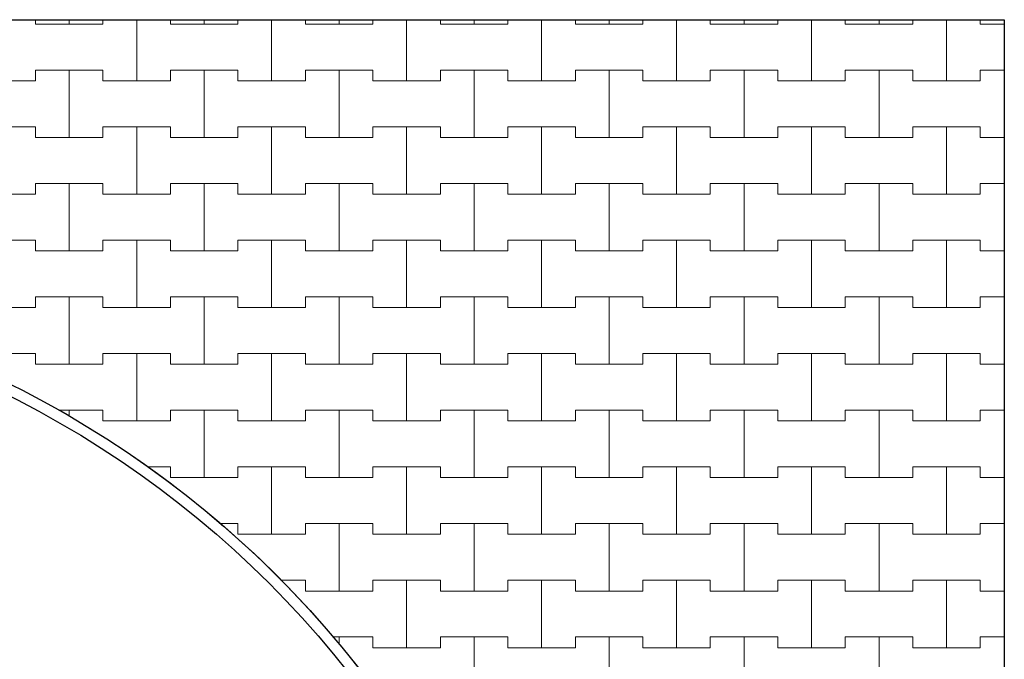
# Model space of a CAD drawing. Extents: x 543117 to 817228, y -254864 to -173038.
# Drawn here: x 801417 to 810535, y -237408 to -231484 of the extents above; entities that cross this region are included whole.
import ezdxf

# ---------------------------------------------------------------- set-up
doc = ezdxf.new("R2010")
doc.units = 0
doc.header["$MEASUREMENT"] = 0
doc.layers.add('2D - Ogólne_Nr_Pióra__121', color=7, linetype='Continuous', lineweight=5)
doc.layers.add('2D - Ogólne_Nr_Pióra__41', color=7, linetype='Continuous', lineweight=30)
doc.layers.add('2D - Ogólne_Nr_Pióra__141', color=7, linetype='Continuous', lineweight=0, true_color=0xe8e8e8)

# ---------------------------------------------------------------- blocks, each defined once
blk = doc.blocks.new('*X26')
at = {"layer": '2D - Ogólne_Nr_Pióra__121', "linetype": 'Continuous'}
for p, q in [((801562.5, -231483.83828), (801562.5, -231525)), ((801562.5, -231525), (801562.5, -231483.83828)), ((801562.5, -231525), (801875, -231525)), ((801562.5, -231525), (802187.5, -231525)), ((801875, -231525), (801875, -231483.83828)), ((801875, -231483.83828), (801875, -231525)), ((801875, -231525), (802187.5, -231525)), ((802187.5, -231525), (802187.5, -231483.83828)), ((802187.5, -231483.83828), (802187.5, -231525)), ((802500, -232050), (802500, -231483.83828)), ((802500, -231483.83828), (802500, -232050)), ((802812.5, -231483.83828), (802812.5, -231525)), ((802812.5, -231525), (802812.5, -231483.83828)), ((802812.5, -231525), (803125, -231525)), ((802812.5, -231525), (803437.5, -231525)), ((803125, -231525), (803125, -231483.83828)), ((803125, -231483.83828), (803125, -231525)), ((803125, -231525), (803437.5, -231525)), ((803437.5, -231525), (803437.5, -231483.83828)), ((803437.5, -231483.83828), (803437.5, -231525)), ((803750, -232050), (803750, -231483.83828)), ((803750, -231483.83828), (803750, -232050)), ((804062.5, -231483.83828), (804062.5, -231525)), ((804062.5, -231525), (804062.5, -231483.83828)), ((804062.5, -231525), (804375, -231525)), ((804062.5, -231525), (804687.5, -231525)), ((804375, -231525), (804375, -231483.83828)), ((804375, -231483.83828), (804375, -231525)), ((804375, -231525), (804687.5, -231525)), ((804687.5, -231525), (804687.5, -231483.83828)), ((804687.5, -231483.83828), (804687.5, -231525)), ((805000, -232050), (805000, -231483.83828)), ((805000, -231483.83828), (805000, -232050)), ((805312.5, -231483.83828), (805312.5, -231525)), ((805312.5, -231525), (805312.5, -231483.83828)), ((805312.5, -231525), (805625, -231525)), ((805312.5, -231525), (805937.5, -231525)), ((805625, -231525), (805625, -231483.83828)), ((805625, -231483.83828), (805625, -231525)), ((805625, -231525), (805937.5, -231525)), ((805937.5, -231525), (805937.5, -231483.83828)), ((805937.5, -231483.83828), (805937.5, -231525)), ((806250, -232050), (806250, -231483.83828)), ((806250, -231483.83828), (806250, -232050)), ((806562.5, -231483.83828), (806562.5, -231525)), ((806562.5, -231525), (806562.5, -231483.83828)), ((806562.5, -231525), (806875, -231525)), ((806562.5, -231525), (807187.5, -231525)), ((806875, -231525), (806875, -231483.83828)), ((806875, -231483.83828), (806875, -231525)), ((806875, -231525), (807187.5, -231525)), ((807187.5, -231525), (807187.5, -231483.83828)), ((807187.5, -231483.83828), (807187.5, -231525)), ((807500, -232050), (807500, -231483.83828)), ((807500, -231483.83828), (807500, -232050)), ((807812.5, -231483.83828), (807812.5, -231525)), ((807812.5, -231525), (807812.5, -231483.83828)), ((807812.5, -231525), (808125, -231525)), ((807812.5, -231525), (808437.5, -231525)), ((808125, -231525), (808125, -231483.83828)), ((808125, -231483.83828), (808125, -231525)), ((808125, -231525), (808437.5, -231525)), ((808437.5, -231525), (808437.5, -231483.83828)), ((808437.5, -231483.83828), (808437.5, -231525)), ((808750, -232050), (808750, -231483.83828)), ((808750, -231483.83828), (808750, -232050)), ((809062.5, -231483.83828), (809062.5, -231525)), ((809062.5, -231525), (809062.5, -231483.83828)), ((809062.5, -231525), (809375, -231525)), ((809062.5, -231525), (809687.5, -231525)), ((809375, -231525), (809375, -231483.83828)), ((809375, -231483.83828), (809375, -231525)), ((809375, -231525), (809687.5, -231525)), ((809687.5, -231525), (809687.5, -231483.83828)), ((809687.5, -231483.83828), (809687.5, -231525)), ((810000, -232050), (810000, -231483.83828)), ((810000, -231483.83828), (810000, -232050)), ((810312.5, -231483.83828), (810312.5, -231525)), ((810312.5, -231525), (810312.5, -231483.83828)), ((810312.5, -231525), (810535.31113, -231525)), ((810312.5, -231525), (810535.31113, -231525)), ((801562.5, -232050), (801562.5, -231950)), ((801562.5, -231950), (801562.5, -232050)), ((801562.5, -231950), (801875, -231950)), ((801562.5, -231950), (802187.5, -231950)), ((801875, -231950), (802187.5, -231950)), ((801875, -232575), (801875, -231950)), ((801875, -231950), (801875, -232575)), ((802187.5, -231950), (802187.5, -232050)), ((802187.5, -232050), (802187.5, -231950)), ((802812.5, -232050), (802812.5, -231950)), ((802812.5, -231950), (802812.5, -232050)), ((802812.5, -231950), (803125, -231950)), ((802812.5, -231950), (803437.5, -231950)), ((803125, -231950), (803437.5, -231950)), ((803125, -232575), (803125, -231950)), ((803125, -231950), (803125, -232575)), ((803437.5, -231950), (803437.5, -232050)), ((803437.5, -232050), (803437.5, -231950)), ((804062.5, -232050), (804062.5, -231950)), ((804062.5, -231950), (804062.5, -232050)), ((804062.5, -231950), (804375, -231950)), ((804062.5, -231950), (804687.5, -231950)), ((804375, -231950), (804687.5, -231950)), ((804375, -232575), (804375, -231950)), ((804375, -231950), (804375, -232575)), ((804687.5, -231950), (804687.5, -232050)), ((804687.5, -232050), (804687.5, -231950)), ((805312.5, -232050), (805312.5, -231950)), ((805312.5, -231950), (805312.5, -232050)), ((805312.5, -231950), (805625, -231950)), ((805312.5, -231950), (805937.5, -231950)), ((805625, -231950), (805937.5, -231950)), ((805625, -232575), (805625, -231950)), ((805625, -231950), (805625, -232575)), ((805937.5, -231950), (805937.5, -232050)), ((805937.5, -232050), (805937.5, -231950)), ((806562.5, -232050), (806562.5, -231950)), ((806562.5, -231950), (806562.5, -232050)), ((806562.5, -231950), (806875, -231950)), ((806562.5, -231950), (807187.5, -231950)), ((806875, -231950), (807187.5, -231950)), ((806875, -232575), (806875, -231950)), ((806875, -231950), (806875, -232575)), ((807187.5, -231950), (807187.5, -232050)), ((807187.5, -232050), (807187.5, -231950)), ((807812.5, -232050), (807812.5, -231950)), ((807812.5, -231950), (807812.5, -232050)), ((807812.5, -231950), (808125, -231950)), ((807812.5, -231950), (808437.5, -231950)), ((808125, -231950), (808437.5, -231950)), ((808125, -232575), (808125, -231950)), ((808125, -231950), (808125, -232575)), ((808437.5, -231950), (808437.5, -232050)), ((808437.5, -232050), (808437.5, -231950)), ((809062.5, -232050), (809062.5, -231950)), ((809062.5, -231950), (809062.5, -232050)), ((809062.5, -231950), (809375, -231950)), ((809062.5, -231950), (809687.5, -231950)), ((809375, -231950), (809687.5, -231950)), ((809375, -232575), (809375, -231950)), ((809375, -231950), (809375, -232575)), ((809687.5, -231950), (809687.5, -232050)), ((809687.5, -232050), (809687.5, -231950)), ((810312.5, -232050), (810312.5, -231950)), ((810312.5, -231950), (810312.5, -232050)), ((810312.5, -231950), (810535.31113, -231950)), ((810312.5, -231950), (810535.31113, -231950)), ((800937.5, -232050), (801562.5, -232050)), ((801250, -232050), (801562.5, -232050)), ((802187.5, -232050), (802500, -232050)), ((802187.5, -232050), (802812.5, -232050)), ((802500, -232050), (802812.5, -232050)), ((803437.5, -232050), (803750, -232050)), ((803437.5, -232050), (804062.5, -232050)), ((803750, -232050), (804062.5, -232050)), ((804687.5, -232050), (805000, -232050)), ((804687.5, -232050), (805312.5, -232050)), ((805000, -232050), (805312.5, -232050)), ((805937.5, -232050), (806250, -232050)), ((805937.5, -232050), (806562.5, -232050)), ((806250, -232050), (806562.5, -232050)), ((807187.5, -232050), (807500, -232050)), ((807187.5, -232050), (807812.5, -232050)), ((807500, -232050), (807812.5, -232050)), ((808437.5, -232050), (808750, -232050)), ((808437.5, -232050), (809062.5, -232050)), ((808750, -232050), (809062.5, -232050)), ((809687.5, -232050), (810000, -232050)), ((809687.5, -232050), (810312.5, -232050)), ((810000, -232050), (810312.5, -232050)), ((800937.5, -232475), (801562.5, -232475)), ((801250, -232475), (801562.5, -232475)), ((801562.5, -232475), (801562.5, -232575)), ((801562.5, -232575), (801562.5, -232475)), ((802187.5, -232575), (802187.5, -232475)), ((802187.5, -232475), (802187.5, -232575)), ((802187.5, -232475), (802500, -232475)), ((802187.5, -232475), (802812.5, -232475)), ((802500, -232475), (802812.5, -232475)), ((802500, -233100), (802500, -232475)), ((802500, -232475), (802500, -233100)), ((802812.5, -232475), (802812.5, -232575)), ((802812.5, -232575), (802812.5, -232475)), ((803437.5, -232575), (803437.5, -232475)), ((803437.5, -232475), (803437.5, -232575)), ((803437.5, -232475), (803750, -232475)), ((803437.5, -232475), (804062.5, -232475)), ((803750, -232475), (804062.5, -232475)), ((803750, -233100), (803750, -232475)), ((803750, -232475), (803750, -233100)), ((804062.5, -232475), (804062.5, -232575)), ((804062.5, -232575), (804062.5, -232475)), ((804687.5, -232575), (804687.5, -232475)), ((804687.5, -232475), (804687.5, -232575)), ((804687.5, -232475), (805000, -232475)), ((804687.5, -232475), (805312.5, -232475)), ((805000, -232475), (805312.5, -232475)), ((805000, -233100), (805000, -232475)), ((805000, -232475), (805000, -233100)), ((805312.5, -232475), (805312.5, -232575)), ((805312.5, -232575), (805312.5, -232475)), ((805937.5, -232575), (805937.5, -232475)), ((805937.5, -232475), (805937.5, -232575)), ((805937.5, -232475), (806250, -232475)), ((805937.5, -232475), (806562.5, -232475)), ((806250, -232475), (806562.5, -232475)), ((806250, -233100), (806250, -232475)), ((806250, -232475), (806250, -233100)), ((806562.5, -232475), (806562.5, -232575)), ((806562.5, -232575), (806562.5, -232475)), ((807187.5, -232575), (807187.5, -232475)), ((807187.5, -232475), (807187.5, -232575)), ((807187.5, -232475), (807500, -232475)), ((807187.5, -232475), (807812.5, -232475)), ((807500, -232475), (807812.5, -232475)), ((807500, -233100), (807500, -232475)), ((807500, -232475), (807500, -233100)), ((807812.5, -232475), (807812.5, -232575)), ((807812.5, -232575), (807812.5, -232475)), ((808437.5, -232575), (808437.5, -232475)), ((808437.5, -232475), (808437.5, -232575)), ((808437.5, -232475), (808750, -232475)), ((808437.5, -232475), (809062.5, -232475)), ((808750, -232475), (809062.5, -232475)), ((808750, -233100), (808750, -232475)), ((808750, -232475), (808750, -233100)), ((809062.5, -232475), (809062.5, -232575)), ((809062.5, -232575), (809062.5, -232475)), ((809687.5, -232575), (809687.5, -232475)), ((809687.5, -232475), (809687.5, -232575)), ((809687.5, -232475), (810000, -232475)), ((809687.5, -232475), (810312.5, -232475)), ((810000, -232475), (810312.5, -232475)), ((810000, -233100), (810000, -232475)), ((810000, -232475), (810000, -233100)), ((810312.5, -232475), (810312.5, -232575)), ((810312.5, -232575), (810312.5, -232475)), ((801562.5, -232575), (801875, -232575)), ((801562.5, -232575), (802187.5, -232575)), ((801875, -232575), (802187.5, -232575)), ((802812.5, -232575), (803125, -232575)), ((802812.5, -232575), (803437.5, -232575)), ((803125, -232575), (803437.5, -232575)), ((804062.5, -232575), (804375, -232575)), ((804062.5, -232575), (804687.5, -232575)), ((804375, -232575), (804687.5, -232575)), ((805312.5, -232575), (805625, -232575)), ((805312.5, -232575), (805937.5, -232575)), ((805625, -232575), (805937.5, -232575)), ((806562.5, -232575), (806875, -232575)), ((806562.5, -232575), (807187.5, -232575)), ((806875, -232575), (807187.5, -232575)), ((807812.5, -232575), (808125, -232575)), ((807812.5, -232575), (808437.5, -232575)), ((808125, -232575), (808437.5, -232575)), ((809062.5, -232575), (809375, -232575)), ((809062.5, -232575), (809687.5, -232575)), ((809375, -232575), (809687.5, -232575)), ((810312.5, -232575), (810535.31113, -232575)), ((810312.5, -232575), (810535.31113, -232575)), ((801562.5, -233100), (801562.5, -233000)), ((801562.5, -233000), (801562.5, -233100)), ((801562.5, -233000), (801875, -233000)), ((801562.5, -233000), (802187.5, -233000)), ((801875, -233000), (802187.5, -233000)), ((801875, -233625), (801875, -233000)), ((801875, -233000), (801875, -233625)), ((802187.5, -233000), (802187.5, -233100)), ((802187.5, -233100), (802187.5, -233000)), ((802812.5, -233100), (802812.5, -233000)), ((802812.5, -233000), (802812.5, -233100)), ((802812.5, -233000), (803125, -233000)), ((802812.5, -233000), (803437.5, -233000)), ((803125, -233000), (803437.5, -233000)), ((803125, -233625), (803125, -233000)), ((803125, -233000), (803125, -233625)), ((803437.5, -233000), (803437.5, -233100)), ((803437.5, -233100), (803437.5, -233000)), ((804062.5, -233100), (804062.5, -233000)), ((804062.5, -233000), (804062.5, -233100)), ((804062.5, -233000), (804375, -233000)), ((804062.5, -233000), (804687.5, -233000)), ((804375, -233000), (804687.5, -233000)), ((804375, -233625), (804375, -233000)), ((804375, -233000), (804375, -233625)), ((804687.5, -233000), (804687.5, -233100)), ((804687.5, -233100), (804687.5, -233000)), ((805312.5, -233100), (805312.5, -233000)), ((805312.5, -233000), (805312.5, -233100)), ((805312.5, -233000), (805625, -233000)), ((805312.5, -233000), (805937.5, -233000)), ((805625, -233000), (805937.5, -233000)), ((805625, -233625), (805625, -233000)), ((805625, -233000), (805625, -233625)), ((805937.5, -233000), (805937.5, -233100)), ((805937.5, -233100), (805937.5, -233000)), ((806562.5, -233100), (806562.5, -233000)), ((806562.5, -233000), (806562.5, -233100)), ((806562.5, -233000), (806875, -233000)), ((806562.5, -233000), (807187.5, -233000)), ((806875, -233000), (807187.5, -233000)), ((806875, -233625), (806875, -233000)), ((806875, -233000), (806875, -233625)), ((807187.5, -233000), (807187.5, -233100)), ((807187.5, -233100), (807187.5, -233000)), ((807812.5, -233100), (807812.5, -233000)), ((807812.5, -233000), (807812.5, -233100)), ((807812.5, -233000), (808125, -233000)), ((807812.5, -233000), (808437.5, -233000)), ((808125, -233000), (808437.5, -233000)), ((808125, -233625), (808125, -233000)), ((808125, -233000), (808125, -233625)), ((808437.5, -233000), (808437.5, -233100)), ((808437.5, -233100), (808437.5, -233000)), ((809062.5, -233100), (809062.5, -233000)), ((809062.5, -233000), (809062.5, -233100)), ((809062.5, -233000), (809375, -233000)), ((809062.5, -233000), (809687.5, -233000)), ((809375, -233000), (809687.5, -233000)), ((809375, -233625), (809375, -233000)), ((809375, -233000), (809375, -233625)), ((809687.5, -233000), (809687.5, -233100)), ((809687.5, -233100), (809687.5, -233000)), ((810312.5, -233100), (810312.5, -233000)), ((810312.5, -233000), (810312.5, -233100)), ((810312.5, -233000), (810535.31113, -233000)), ((810312.5, -233000), (810535.31113, -233000)), ((800937.5, -233100), (801562.5, -233100)), ((801250, -233100), (801562.5, -233100)), ((802187.5, -233100), (802500, -233100)), ((802187.5, -233100), (802812.5, -233100)), ((802500, -233100), (802812.5, -233100)), ((803437.5, -233100), (803750, -233100)), ((803437.5, -233100), (804062.5, -233100)), ((803750, -233100), (804062.5, -233100)), ((804687.5, -233100), (805000, -233100)), ((804687.5, -233100), (805312.5, -233100)), ((805000, -233100), (805312.5, -233100)), ((805937.5, -233100), (806250, -233100)), ((805937.5, -233100), (806562.5, -233100)), ((806250, -233100), (806562.5, -233100)), ((807187.5, -233100), (807500, -233100)), ((807187.5, -233100), (807812.5, -233100)), ((807500, -233100), (807812.5, -233100)), ((808437.5, -233100), (808750, -233100)), ((808437.5, -233100), (809062.5, -233100)), ((808750, -233100), (809062.5, -233100)), ((809687.5, -233100), (810000, -233100)), ((809687.5, -233100), (810312.5, -233100)), ((810000, -233100), (810312.5, -233100)), ((800937.5, -233525), (801562.5, -233525)), ((801250, -233525), (801562.5, -233525)), ((801562.5, -233525), (801562.5, -233625)), ((801562.5, -233625), (801562.5, -233525)), ((802187.5, -233625), (802187.5, -233525)), ((802187.5, -233525), (802187.5, -233625)), ((802187.5, -233525), (802500, -233525)), ((802187.5, -233525), (802812.5, -233525)), ((802500, -233525), (802812.5, -233525)), ((802500, -234150), (802500, -233525)), ((802500, -233525), (802500, -234150)), ((802812.5, -233525), (802812.5, -233625)), ((802812.5, -233625), (802812.5, -233525)), ((803437.5, -233625), (803437.5, -233525)), ((803437.5, -233525), (803437.5, -233625)), ((803437.5, -233525), (803750, -233525)), ((803437.5, -233525), (804062.5, -233525)), ((803750, -233525), (804062.5, -233525)), ((803750, -234150), (803750, -233525)), ((803750, -233525), (803750, -234150)), ((804062.5, -233525), (804062.5, -233625)), ((804062.5, -233625), (804062.5, -233525)), ((804687.5, -233625), (804687.5, -233525)), ((804687.5, -233525), (804687.5, -233625)), ((804687.5, -233525), (805000, -233525)), ((804687.5, -233525), (805312.5, -233525)), ((805000, -233525), (805312.5, -233525)), ((805000, -234150), (805000, -233525)), ((805000, -233525), (805000, -234150)), ((805312.5, -233525), (805312.5, -233625)), ((805312.5, -233625), (805312.5, -233525)), ((805937.5, -233625), (805937.5, -233525)), ((805937.5, -233525), (805937.5, -233625)), ((805937.5, -233525), (806250, -233525)), ((805937.5, -233525), (806562.5, -233525)), ((806250, -233525), (806562.5, -233525)), ((806250, -234150), (806250, -233525)), ((806250, -233525), (806250, -234150)), ((806562.5, -233525), (806562.5, -233625)), ((806562.5, -233625), (806562.5, -233525)), ((807187.5, -233625), (807187.5, -233525)), ((807187.5, -233525), (807187.5, -233625)), ((807187.5, -233525), (807500, -233525)), ((807187.5, -233525), (807812.5, -233525)), ((807500, -233525), (807812.5, -233525)), ((807500, -234150), (807500, -233525)), ((807500, -233525), (807500, -234150)), ((807812.5, -233525), (807812.5, -233625)), ((807812.5, -233625), (807812.5, -233525)), ((808437.5, -233625), (808437.5, -233525)), ((808437.5, -233525), (808437.5, -233625)), ((808437.5, -233525), (808750, -233525)), ((808437.5, -233525), (809062.5, -233525)), ((808750, -233525), (809062.5, -233525)), ((808750, -234150), (808750, -233525)), ((808750, -233525), (808750, -234150)), ((809062.5, -233525), (809062.5, -233625)), ((809062.5, -233625), (809062.5, -233525)), ((809687.5, -233625), (809687.5, -233525)), ((809687.5, -233525), (809687.5, -233625)), ((809687.5, -233525), (810000, -233525)), ((809687.5, -233525), (810312.5, -233525)), ((810000, -233525), (810312.5, -233525)), ((810000, -234150), (810000, -233525)), ((810000, -233525), (810000, -234150)), ((810312.5, -233525), (810312.5, -233625)), ((810312.5, -233625), (810312.5, -233525)), ((801562.5, -233625), (801875, -233625)), ((801562.5, -233625), (802187.5, -233625)), ((801875, -233625), (802187.5, -233625)), ((802812.5, -233625), (803125, -233625)), ((802812.5, -233625), (803437.5, -233625)), ((803125, -233625), (803437.5, -233625)), ((804062.5, -233625), (804375, -233625)), ((804062.5, -233625), (804687.5, -233625)), ((804375, -233625), (804687.5, -233625)), ((805312.5, -233625), (805625, -233625)), ((805312.5, -233625), (805937.5, -233625)), ((805625, -233625), (805937.5, -233625)), ((806562.5, -233625), (806875, -233625)), ((806562.5, -233625), (807187.5, -233625)), ((806875, -233625), (807187.5, -233625)), ((807812.5, -233625), (808125, -233625)), ((807812.5, -233625), (808437.5, -233625)), ((808125, -233625), (808437.5, -233625)), ((809062.5, -233625), (809375, -233625)), ((809062.5, -233625), (809687.5, -233625)), ((809375, -233625), (809687.5, -233625)), ((810312.5, -233625), (810535.31113, -233625)), ((810312.5, -233625), (810535.31113, -233625)), ((801562.5, -234150), (801562.5, -234050)), ((801562.5, -234050), (801562.5, -234150)), ((801562.5, -234050), (801875, -234050)), ((801562.5, -234050), (802187.5, -234050)), ((801875, -234050), (802187.5, -234050)), ((801875, -234675), (801875, -234050)), ((801875, -234050), (801875, -234675)), ((802187.5, -234050), (802187.5, -234150)), ((802187.5, -234150), (802187.5, -234050)), ((802812.5, -234150), (802812.5, -234050)), ((802812.5, -234050), (802812.5, -234150)), ((802812.5, -234050), (803125, -234050)), ((802812.5, -234050), (803437.5, -234050)), ((803125, -234050), (803437.5, -234050)), ((803125, -234675), (803125, -234050)), ((803125, -234050), (803125, -234675)), ((803437.5, -234050), (803437.5, -234150)), ((803437.5, -234150), (803437.5, -234050)), ((804062.5, -234150), (804062.5, -234050)), ((804062.5, -234050), (804062.5, -234150)), ((804062.5, -234050), (804375, -234050)), ((804062.5, -234050), (804687.5, -234050)), ((804375, -234050), (804687.5, -234050)), ((804375, -234675), (804375, -234050)), ((804375, -234050), (804375, -234675)), ((804687.5, -234050), (804687.5, -234150)), ((804687.5, -234150), (804687.5, -234050)), ((805312.5, -234150), (805312.5, -234050)), ((805312.5, -234050), (805312.5, -234150)), ((805312.5, -234050), (805625, -234050)), ((805312.5, -234050), (805937.5, -234050)), ((805625, -234050), (805937.5, -234050)), ((805625, -234675), (805625, -234050)), ((805625, -234050), (805625, -234675)), ((805937.5, -234050), (805937.5, -234150)), ((805937.5, -234150), (805937.5, -234050)), ((806562.5, -234150), (806562.5, -234050)), ((806562.5, -234050), (806562.5, -234150)), ((806562.5, -234050), (806875, -234050)), ((806562.5, -234050), (807187.5, -234050)), ((806875, -234050), (807187.5, -234050)), ((806875, -234675), (806875, -234050)), ((806875, -234050), (806875, -234675)), ((807187.5, -234050), (807187.5, -234150)), ((807187.5, -234150), (807187.5, -234050)), ((807812.5, -234150), (807812.5, -234050)), ((807812.5, -234050), (807812.5, -234150)), ((807812.5, -234050), (808125, -234050)), ((807812.5, -234050), (808437.5, -234050)), ((808125, -234050), (808437.5, -234050)), ((808125, -234675), (808125, -234050)), ((808125, -234050), (808125, -234675)), ((808437.5, -234050), (808437.5, -234150)), ((808437.5, -234150), (808437.5, -234050)), ((809062.5, -234150), (809062.5, -234050)), ((809062.5, -234050), (809062.5, -234150)), ((809062.5, -234050), (809375, -234050)), ((809062.5, -234050), (809687.5, -234050)), ((809375, -234050), (809687.5, -234050)), ((809375, -234675), (809375, -234050)), ((809375, -234050), (809375, -234675)), ((809687.5, -234050), (809687.5, -234150)), ((809687.5, -234150), (809687.5, -234050)), ((810312.5, -234150), (810312.5, -234050)), ((810312.5, -234050), (810312.5, -234150)), ((810312.5, -234050), (810535.31113, -234050)), ((810312.5, -234050), (810535.31113, -234050)), ((800937.5, -234150), (801562.5, -234150)), ((801250, -234150), (801562.5, -234150)), ((802187.5, -234150), (802500, -234150)), ((802187.5, -234150), (802812.5, -234150)), ((802500, -234150), (802812.5, -234150)), ((803437.5, -234150), (803750, -234150)), ((803437.5, -234150), (804062.5, -234150)), ((803750, -234150), (804062.5, -234150)), ((804687.5, -234150), (805000, -234150)), ((804687.5, -234150), (805312.5, -234150)), ((805000, -234150), (805312.5, -234150)), ((805937.5, -234150), (806250, -234150)), ((805937.5, -234150), (806562.5, -234150)), ((806250, -234150), (806562.5, -234150)), ((807187.5, -234150), (807500, -234150)), ((807187.5, -234150), (807812.5, -234150)), ((807500, -234150), (807812.5, -234150)), ((808437.5, -234150), (808750, -234150)), ((808437.5, -234150), (809062.5, -234150)), ((808750, -234150), (809062.5, -234150)), ((809687.5, -234150), (810000, -234150)), ((809687.5, -234150), (810312.5, -234150)), ((810000, -234150), (810312.5, -234150)), ((800937.5, -234575), (801562.5, -234575)), ((801250, -234575), (801562.5, -234575)), ((801562.5, -234575), (801562.5, -234675)), ((801562.5, -234675), (801562.5, -234575)), ((802187.5, -234675), (802187.5, -234575)), ((802187.5, -234575), (802187.5, -234675)), ((802187.5, -234575), (802500, -234575)), ((802187.5, -234575), (802812.5, -234575)), ((802500, -234575), (802812.5, -234575)), ((802500, -235200), (802500, -234575)), ((802500, -234575), (802500, -235200)), ((802812.5, -234575), (802812.5, -234675)), ((802812.5, -234675), (802812.5, -234575)), ((803437.5, -234675), (803437.5, -234575)), ((803437.5, -234575), (803437.5, -234675)), ((803437.5, -234575), (803750, -234575)), ((803437.5, -234575), (804062.5, -234575)), ((803750, -234575), (804062.5, -234575)), ((803750, -235200), (803750, -234575)), ((803750, -234575), (803750, -235200)), ((804062.5, -234575), (804062.5, -234675)), ((804062.5, -234675), (804062.5, -234575)), ((804687.5, -234675), (804687.5, -234575)), ((804687.5, -234575), (804687.5, -234675)), ((804687.5, -234575), (805000, -234575)), ((804687.5, -234575), (805312.5, -234575)), ((805000, -234575), (805312.5, -234575)), ((805000, -235200), (805000, -234575)), ((805000, -234575), (805000, -235200)), ((805312.5, -234575), (805312.5, -234675)), ((805312.5, -234675), (805312.5, -234575)), ((805937.5, -234675), (805937.5, -234575)), ((805937.5, -234575), (805937.5, -234675)), ((805937.5, -234575), (806250, -234575)), ((805937.5, -234575), (806562.5, -234575)), ((806250, -234575), (806562.5, -234575)), ((806250, -235200), (806250, -234575)), ((806250, -234575), (806250, -235200)), ((806562.5, -234575), (806562.5, -234675)), ((806562.5, -234675), (806562.5, -234575)), ((807187.5, -234675), (807187.5, -234575)), ((807187.5, -234575), (807187.5, -234675)), ((807187.5, -234575), (807500, -234575)), ((807187.5, -234575), (807812.5, -234575)), ((807500, -234575), (807812.5, -234575)), ((807500, -235200), (807500, -234575)), ((807500, -234575), (807500, -235200)), ((807812.5, -234575), (807812.5, -234675)), ((807812.5, -234675), (807812.5, -234575)), ((808437.5, -234675), (808437.5, -234575)), ((808437.5, -234575), (808437.5, -234675)), ((808437.5, -234575), (808750, -234575)), ((808437.5, -234575), (809062.5, -234575)), ((808750, -234575), (809062.5, -234575)), ((808750, -235200), (808750, -234575)), ((808750, -234575), (808750, -235200)), ((809062.5, -234575), (809062.5, -234675)), ((809062.5, -234675), (809062.5, -234575)), ((809687.5, -234675), (809687.5, -234575)), ((809687.5, -234575), (809687.5, -234675)), ((809687.5, -234575), (810000, -234575)), ((809687.5, -234575), (810312.5, -234575)), ((810000, -234575), (810312.5, -234575)), ((810000, -235200), (810000, -234575)), ((810000, -234575), (810000, -235200)), ((810312.5, -234575), (810312.5, -234675)), ((810312.5, -234675), (810312.5, -234575)), ((801562.5, -234675), (801875, -234675)), ((801562.5, -234675), (802187.5, -234675)), ((801875, -234675), (802187.5, -234675)), ((802812.5, -234675), (803125, -234675)), ((802812.5, -234675), (803437.5, -234675)), ((803125, -234675), (803437.5, -234675)), ((804062.5, -234675), (804375, -234675)), ((804062.5, -234675), (804687.5, -234675)), ((804375, -234675), (804687.5, -234675)), ((805312.5, -234675), (805625, -234675)), ((805312.5, -234675), (805937.5, -234675)), ((805625, -234675), (805937.5, -234675)), ((806562.5, -234675), (806875, -234675)), ((806562.5, -234675), (807187.5, -234675)), ((806875, -234675), (807187.5, -234675)), ((807812.5, -234675), (808125, -234675)), ((807812.5, -234675), (808437.5, -234675)), ((808125, -234675), (808437.5, -234675)), ((809062.5, -234675), (809375, -234675)), ((809062.5, -234675), (809687.5, -234675)), ((809375, -234675), (809687.5, -234675)), ((810312.5, -234675), (810535.31113, -234675)), ((810312.5, -234675), (810535.31113, -234675)), ((801774.9422, -235100), (801875, -235100)), ((801774.9422, -235100), (802187.5, -235100)), ((801875, -235100), (802187.5, -235100)), ((801875, -235159.38413), (801875, -235100)), ((801875, -235100), (801875, -235159.38413)), ((802187.5, -235100), (802187.5, -235200)), ((802187.5, -235200), (802187.5, -235100)), ((802812.5, -235200), (802812.5, -235100)), ((802812.5, -235100), (802812.5, -235200)), ((802812.5, -235100), (803125, -235100)), ((802812.5, -235100), (803437.5, -235100)), ((803125, -235100), (803437.5, -235100)), ((803125, -235725), (803125, -235100)), ((803125, -235100), (803125, -235725)), ((803437.5, -235100), (803437.5, -235200)), ((803437.5, -235200), (803437.5, -235100)), ((804062.5, -235200), (804062.5, -235100)), ((804062.5, -235100), (804062.5, -235200)), ((804062.5, -235100), (804375, -235100)), ((804062.5, -235100), (804687.5, -235100)), ((804375, -235100), (804687.5, -235100)), ((804375, -235725), (804375, -235100)), ((804375, -235100), (804375, -235725)), ((804687.5, -235100), (804687.5, -235200)), ((804687.5, -235200), (804687.5, -235100)), ((805312.5, -235200), (805312.5, -235100)), ((805312.5, -235100), (805312.5, -235200)), ((805312.5, -235100), (805625, -235100)), ((805312.5, -235100), (805937.5, -235100)), ((805625, -235100), (805937.5, -235100)), ((805625, -235725), (805625, -235100)), ((805625, -235100), (805625, -235725)), ((805937.5, -235100), (805937.5, -235200)), ((805937.5, -235200), (805937.5, -235100)), ((806562.5, -235200), (806562.5, -235100)), ((806562.5, -235100), (806562.5, -235200)), ((806562.5, -235100), (806875, -235100)), ((806562.5, -235100), (807187.5, -235100)), ((806875, -235100), (807187.5, -235100)), ((806875, -235725), (806875, -235100)), ((806875, -235100), (806875, -235725)), ((807187.5, -235100), (807187.5, -235200)), ((807187.5, -235200), (807187.5, -235100)), ((807812.5, -235200), (807812.5, -235100)), ((807812.5, -235100), (807812.5, -235200)), ((807812.5, -235100), (808125, -235100)), ((807812.5, -235100), (808437.5, -235100)), ((808125, -235100), (808437.5, -235100)), ((808125, -235725), (808125, -235100)), ((808125, -235100), (808125, -235725)), ((808437.5, -235100), (808437.5, -235200)), ((808437.5, -235200), (808437.5, -235100)), ((809062.5, -235200), (809062.5, -235100)), ((809062.5, -235100), (809062.5, -235200)), ((809062.5, -235100), (809375, -235100)), ((809062.5, -235100), (809687.5, -235100)), ((809375, -235100), (809687.5, -235100)), ((809375, -235725), (809375, -235100)), ((809375, -235100), (809375, -235725)), ((809687.5, -235100), (809687.5, -235200)), ((809687.5, -235200), (809687.5, -235100)), ((810312.5, -235200), (810312.5, -235100)), ((810312.5, -235100), (810312.5, -235200)), ((810312.5, -235100), (810535.31113, -235100)), ((810312.5, -235100), (810535.31113, -235100)), ((802187.5, -235200), (802500, -235200)), ((802187.5, -235200), (802812.5, -235200)), ((802500, -235200), (802812.5, -235200)), ((803437.5, -235200), (803750, -235200)), ((803437.5, -235200), (804062.5, -235200)), ((803750, -235200), (804062.5, -235200)), ((804687.5, -235200), (805000, -235200)), ((804687.5, -235200), (805312.5, -235200)), ((805000, -235200), (805312.5, -235200)), ((805937.5, -235200), (806250, -235200)), ((805937.5, -235200), (806562.5, -235200)), ((806250, -235200), (806562.5, -235200)), ((807187.5, -235200), (807500, -235200)), ((807187.5, -235200), (807812.5, -235200)), ((807500, -235200), (807812.5, -235200)), ((808437.5, -235200), (808750, -235200)), ((808437.5, -235200), (809062.5, -235200)), ((808750, -235200), (809062.5, -235200)), ((809687.5, -235200), (810000, -235200)), ((809687.5, -235200), (810312.5, -235200)), ((810000, -235200), (810312.5, -235200)), ((802600.51138, -235625), (802812.5, -235625)), ((802600.51138, -235625), (802812.5, -235625)), ((802812.5, -235625), (802812.5, -235725)), ((802812.5, -235725), (802812.5, -235625)), ((803437.5, -235725), (803437.5, -235625)), ((803437.5, -235625), (803437.5, -235725)), ((803437.5, -235625), (803750, -235625)), ((803437.5, -235625), (804062.5, -235625)), ((803750, -235625), (804062.5, -235625)), ((803750, -236250), (803750, -235625)), ((803750, -235625), (803750, -236250)), ((804062.5, -235625), (804062.5, -235725)), ((804062.5, -235725), (804062.5, -235625)), ((804687.5, -235725), (804687.5, -235625)), ((804687.5, -235625), (804687.5, -235725)), ((804687.5, -235625), (805000, -235625)), ((804687.5, -235625), (805312.5, -235625)), ((805000, -235625), (805312.5, -235625)), ((805000, -236250), (805000, -235625)), ((805000, -235625), (805000, -236250)), ((805312.5, -235625), (805312.5, -235725)), ((805312.5, -235725), (805312.5, -235625)), ((805937.5, -235725), (805937.5, -235625)), ((805937.5, -235625), (805937.5, -235725)), ((805937.5, -235625), (806250, -235625)), ((805937.5, -235625), (806562.5, -235625)), ((806250, -235625), (806562.5, -235625)), ((806250, -236250), (806250, -235625)), ((806250, -235625), (806250, -236250)), ((806562.5, -235625), (806562.5, -235725)), ((806562.5, -235725), (806562.5, -235625)), ((807187.5, -235725), (807187.5, -235625)), ((807187.5, -235625), (807187.5, -235725)), ((807187.5, -235625), (807500, -235625)), ((807187.5, -235625), (807812.5, -235625)), ((807500, -235625), (807812.5, -235625)), ((807500, -236250), (807500, -235625)), ((807500, -235625), (807500, -236250)), ((807812.5, -235625), (807812.5, -235725)), ((807812.5, -235725), (807812.5, -235625)), ((808437.5, -235725), (808437.5, -235625)), ((808437.5, -235625), (808437.5, -235725)), ((808437.5, -235625), (808750, -235625)), ((808437.5, -235625), (809062.5, -235625)), ((808750, -235625), (809062.5, -235625)), ((808750, -236250), (808750, -235625)), ((808750, -235625), (808750, -236250)), ((809062.5, -235625), (809062.5, -235725)), ((809062.5, -235725), (809062.5, -235625)), ((809687.5, -235725), (809687.5, -235625)), ((809687.5, -235625), (809687.5, -235725)), ((809687.5, -235625), (810000, -235625)), ((809687.5, -235625), (810312.5, -235625)), ((810000, -235625), (810312.5, -235625)), ((810000, -236250), (810000, -235625)), ((810000, -235625), (810000, -236250)), ((810312.5, -235625), (810312.5, -235725)), ((810312.5, -235725), (810312.5, -235625)), ((802812.5, -235725), (803125, -235725)), ((802812.5, -235725), (803437.5, -235725)), ((803125, -235725), (803437.5, -235725)), ((804062.5, -235725), (804375, -235725)), ((804062.5, -235725), (804687.5, -235725)), ((804375, -235725), (804687.5, -235725)), ((805312.5, -235725), (805625, -235725)), ((805312.5, -235725), (805937.5, -235725)), ((805625, -235725), (805937.5, -235725)), ((806562.5, -235725), (806875, -235725)), ((806562.5, -235725), (807187.5, -235725)), ((806875, -235725), (807187.5, -235725)), ((807812.5, -235725), (808125, -235725)), ((807812.5, -235725), (808437.5, -235725)), ((808125, -235725), (808437.5, -235725)), ((809062.5, -235725), (809375, -235725)), ((809062.5, -235725), (809687.5, -235725)), ((809375, -235725), (809687.5, -235725)), ((810312.5, -235725), (810535.31113, -235725)), ((810312.5, -235725), (810535.31113, -235725)), ((803271.55457, -236150), (803437.5, -236150)), ((803271.55457, -236150), (803437.5, -236150)), ((803437.5, -236150), (803437.5, -236250)), ((803437.5, -236250), (803437.5, -236150)), ((804062.5, -236250), (804062.5, -236150)), ((804062.5, -236150), (804062.5, -236250)), ((804062.5, -236150), (804375, -236150)), ((804062.5, -236150), (804687.5, -236150)), ((804375, -236150), (804687.5, -236150)), ((804375, -236775), (804375, -236150)), ((804375, -236150), (804375, -236775)), ((804687.5, -236150), (804687.5, -236250)), ((804687.5, -236250), (804687.5, -236150)), ((805312.5, -236250), (805312.5, -236150)), ((805312.5, -236150), (805312.5, -236250)), ((805312.5, -236150), (805625, -236150)), ((805312.5, -236150), (805937.5, -236150)), ((805625, -236150), (805937.5, -236150)), ((805625, -236775), (805625, -236150)), ((805625, -236150), (805625, -236775)), ((805937.5, -236150), (805937.5, -236250)), ((805937.5, -236250), (805937.5, -236150)), ((806562.5, -236250), (806562.5, -236150)), ((806562.5, -236150), (806562.5, -236250)), ((806562.5, -236150), (806875, -236150)), ((806562.5, -236150), (807187.5, -236150)), ((806875, -236150), (807187.5, -236150)), ((806875, -236775), (806875, -236150)), ((806875, -236150), (806875, -236775)), ((807187.5, -236150), (807187.5, -236250)), ((807187.5, -236250), (807187.5, -236150)), ((807812.5, -236250), (807812.5, -236150)), ((807812.5, -236150), (807812.5, -236250)), ((807812.5, -236150), (808125, -236150)), ((807812.5, -236150), (808437.5, -236150)), ((808125, -236150), (808437.5, -236150)), ((808125, -236775), (808125, -236150)), ((808125, -236150), (808125, -236775)), ((808437.5, -236150), (808437.5, -236250)), ((808437.5, -236250), (808437.5, -236150)), ((809062.5, -236250), (809062.5, -236150)), ((809062.5, -236150), (809062.5, -236250)), ((809062.5, -236150), (809375, -236150)), ((809062.5, -236150), (809687.5, -236150)), ((809375, -236150), (809687.5, -236150)), ((809375, -236775), (809375, -236150)), ((809375, -236150), (809375, -236775)), ((809687.5, -236150), (809687.5, -236250)), ((809687.5, -236250), (809687.5, -236150)), ((810312.5, -236250), (810312.5, -236150)), ((810312.5, -236150), (810312.5, -236250)), ((810312.5, -236150), (810535.31113, -236150)), ((810312.5, -236150), (810535.31113, -236150)), ((803437.5, -236250), (803750, -236250)), ((803437.5, -236250), (804062.5, -236250)), ((803750, -236250), (804062.5, -236250)), ((804687.5, -236250), (805000, -236250)), ((804687.5, -236250), (805312.5, -236250)), ((805000, -236250), (805312.5, -236250)), ((805937.5, -236250), (806250, -236250)), ((805937.5, -236250), (806562.5, -236250)), ((806250, -236250), (806562.5, -236250)), ((807187.5, -236250), (807500, -236250)), ((807187.5, -236250), (807812.5, -236250)), ((807500, -236250), (807812.5, -236250)), ((808437.5, -236250), (808750, -236250)), ((808437.5, -236250), (809062.5, -236250)), ((808750, -236250), (809062.5, -236250)), ((809687.5, -236250), (810000, -236250)), ((809687.5, -236250), (810312.5, -236250)), ((810000, -236250), (810312.5, -236250)), ((803832.77962, -236675), (804062.5, -236675)), ((803832.77962, -236675), (804062.5, -236675)), ((804062.5, -236675), (804062.5, -236775)), ((804062.5, -236775), (804062.5, -236675)), ((804687.5, -236775), (804687.5, -236675)), ((804687.5, -236675), (804687.5, -236775)), ((804687.5, -236675), (805000, -236675)), ((804687.5, -236675), (805312.5, -236675)), ((805000, -236675), (805312.5, -236675)), ((805000, -237300), (805000, -236675)), ((805000, -236675), (805000, -237300)), ((805312.5, -236675), (805312.5, -236775)), ((805312.5, -236775), (805312.5, -236675)), ((805937.5, -236775), (805937.5, -236675)), ((805937.5, -236675), (805937.5, -236775)), ((805937.5, -236675), (806250, -236675)), ((805937.5, -236675), (806562.5, -236675)), ((806250, -236675), (806562.5, -236675)), ((806250, -237300), (806250, -236675)), ((806250, -236675), (806250, -237300)), ((806562.5, -236675), (806562.5, -236775)), ((806562.5, -236775), (806562.5, -236675)), ((807187.5, -236775), (807187.5, -236675)), ((807187.5, -236675), (807187.5, -236775)), ((807187.5, -236675), (807500, -236675)), ((807187.5, -236675), (807812.5, -236675)), ((807500, -236675), (807812.5, -236675)), ((807500, -237300), (807500, -236675)), ((807500, -236675), (807500, -237300)), ((807812.5, -236675), (807812.5, -236775)), ((807812.5, -236775), (807812.5, -236675)), ((808437.5, -236775), (808437.5, -236675)), ((808437.5, -236675), (808437.5, -236775)), ((808437.5, -236675), (808750, -236675)), ((808437.5, -236675), (809062.5, -236675)), ((808750, -236675), (809062.5, -236675)), ((808750, -237300), (808750, -236675)), ((808750, -236675), (808750, -237300)), ((809062.5, -236675), (809062.5, -236775)), ((809062.5, -236775), (809062.5, -236675)), ((809687.5, -236775), (809687.5, -236675)), ((809687.5, -236675), (809687.5, -236775)), ((809687.5, -236675), (810000, -236675)), ((809687.5, -236675), (810312.5, -236675)), ((810000, -236675), (810312.5, -236675)), ((810000, -237300), (810000, -236675)), ((810000, -236675), (810000, -237300)), ((810312.5, -236675), (810312.5, -236775)), ((810312.5, -236775), (810312.5, -236675)), ((804062.5, -236775), (804375, -236775)), ((804062.5, -236775), (804687.5, -236775)), ((804375, -236775), (804687.5, -236775)), ((805312.5, -236775), (805625, -236775)), ((805312.5, -236775), (805937.5, -236775)), ((805625, -236775), (805937.5, -236775)), ((806562.5, -236775), (806875, -236775)), ((806562.5, -236775), (807187.5, -236775)), ((806875, -236775), (807187.5, -236775)), ((807812.5, -236775), (808125, -236775)), ((807812.5, -236775), (808437.5, -236775)), ((808125, -236775), (808437.5, -236775)), ((809062.5, -236775), (809375, -236775)), ((809062.5, -236775), (809687.5, -236775)), ((809375, -236775), (809687.5, -236775)), ((810312.5, -236775), (810535.31113, -236775)), ((810312.5, -236775), (810535.31113, -236775)), ((804314.55584, -237200), (804375, -237200)), ((804314.55584, -237200), (804687.5, -237200)), ((804375, -237200), (804687.5, -237200)), ((804375, -237269.36966), (804375, -237200)), ((804375, -237200), (804375, -237269.36966)), ((804687.5, -237200), (804687.5, -237300)), ((804687.5, -237300), (804687.5, -237200)), ((805312.5, -237300), (805312.5, -237200)), ((805312.5, -237200), (805312.5, -237300)), ((805312.5, -237200), (805625, -237200)), ((805312.5, -237200), (805937.5, -237200)), ((805625, -237200), (805937.5, -237200)), ((805625, -237825), (805625, -237200)), ((805625, -237200), (805625, -237825)), ((805937.5, -237200), (805937.5, -237300)), ((805937.5, -237300), (805937.5, -237200)), ((806562.5, -237300), (806562.5, -237200)), ((806562.5, -237200), (806562.5, -237300)), ((806562.5, -237200), (806875, -237200)), ((806562.5, -237200), (807187.5, -237200)), ((806875, -237200), (807187.5, -237200)), ((806875, -237825), (806875, -237200)), ((806875, -237200), (806875, -237825)), ((807187.5, -237200), (807187.5, -237300)), ((807187.5, -237300), (807187.5, -237200)), ((807812.5, -237300), (807812.5, -237200)), ((807812.5, -237200), (807812.5, -237300)), ((807812.5, -237200), (808125, -237200)), ((807812.5, -237200), (808437.5, -237200)), ((808125, -237200), (808437.5, -237200)), ((808125, -237825), (808125, -237200)), ((808125, -237200), (808125, -237825)), ((808437.5, -237200), (808437.5, -237300)), ((808437.5, -237300), (808437.5, -237200)), ((809062.5, -237300), (809062.5, -237200)), ((809062.5, -237200), (809062.5, -237300)), ((809062.5, -237200), (809375, -237200)), ((809062.5, -237200), (809687.5, -237200)), ((809375, -237200), (809687.5, -237200)), ((809375, -237825), (809375, -237200)), ((809375, -237200), (809375, -237825)), ((809687.5, -237200), (809687.5, -237300)), ((809687.5, -237300), (809687.5, -237200)), ((810312.5, -237300), (810312.5, -237200)), ((810312.5, -237200), (810312.5, -237300)), ((810312.5, -237200), (810535.31113, -237200)), ((810312.5, -237200), (810535.31113, -237200)), ((804687.5, -237300), (805000, -237300)), ((804687.5, -237300), (805312.5, -237300)), ((805000, -237300), (805312.5, -237300)), ((805937.5, -237300), (806250, -237300)), ((805937.5, -237300), (806562.5, -237300)), ((806250, -237300), (806562.5, -237300)), ((807187.5, -237300), (807500, -237300)), ((807187.5, -237300), (807812.5, -237300)), ((807500, -237300), (807812.5, -237300)), ((808437.5, -237300), (808750, -237300)), ((808437.5, -237300), (809062.5, -237300)), ((808750, -237300), (809062.5, -237300)), ((809687.5, -237300), (810000, -237300)), ((809687.5, -237300), (810312.5, -237300)), ((810000, -237300), (810312.5, -237300))]:
    blk.add_line(p, q, dxfattribs=at)
blk = doc.blocks.new('Wypełnienie_13')
at = {"layer": '2D - Ogólne_Nr_Pióra__141', "linetype": 'Continuous'}
for p, q in [((810535.3, -231483.8), (783835.4, -231483.8)), ((810535.3, -254863.6), (810535.3, -231483.8))]:
    blk.add_line(p, q, dxfattribs=at)
for start, end in [(57.51876, 122.03748), (304.18272, 57.51876)]:
    blk.add_arc((797185.3, -243243.5), 9350, start, end, dxfattribs=at)
at = {"layer": '2D - Ogólne_Nr_Pióra__121', "linetype": 'Continuous'}
blk.add_blockref('*X26', (0, 0), dxfattribs=at)

msp = doc.modelspace()

# ---------------------------------------------------------------- linework, layer by layer
at = {"layer": '2D - Ogólne_Nr_Pióra__41', "linetype": 'Continuous'}
for p, q in [((783835.4, -231483.8), (810535.3, -231483.8)), ((810535.3, -231483.8), (810535.3, -254863.6))]:
    msp.add_line(p, q, dxfattribs=at)
for radius in [9350, 9250]:
    msp.add_circle((797185.3, -243243.5), radius, dxfattribs=at)

# ---------------------------------------------------------------- block references
at = {"layer": '2D - Ogólne_Nr_Pióra__121', "linetype": 'Continuous'}
msp.add_blockref('Wypełnienie_13', (0, 0), dxfattribs=at)

doc.saveas('drawing.dxf')
